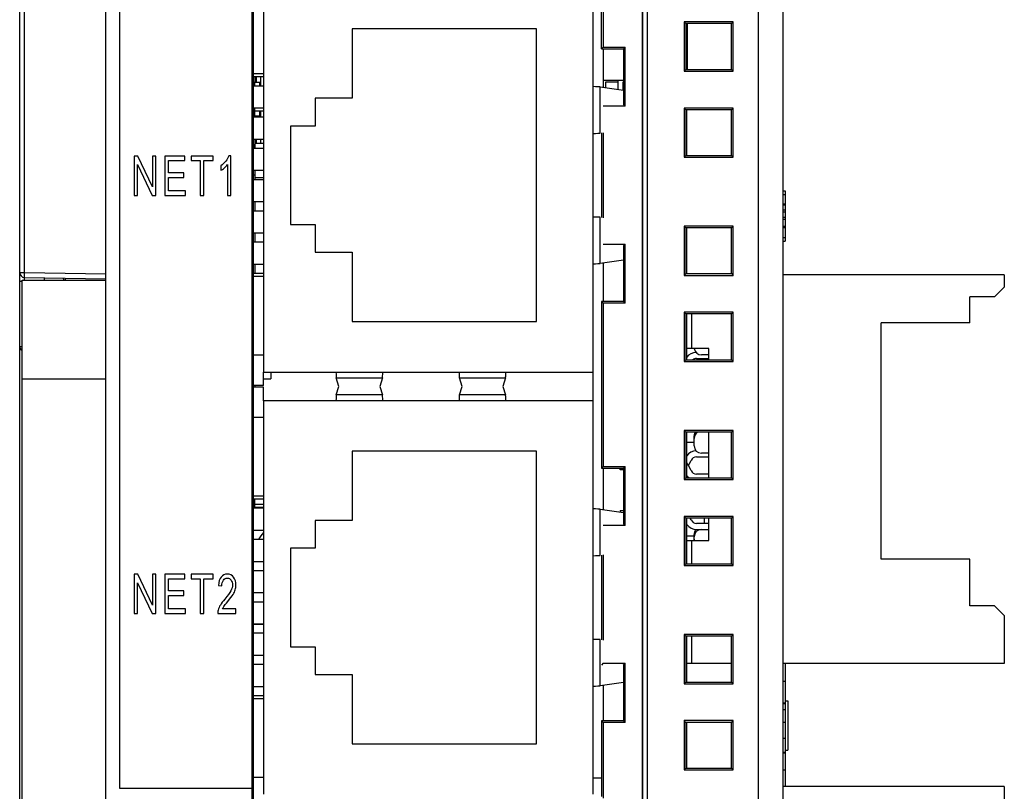
# Model space of a CAD drawing. Extents: x 0 to 390, y 0 to 268.
# Drawn here: x 33 to 73, y 124 to 156 of the extents above; entities that cross this region are included whole.
import ezdxf

# ---------------------------------------------------------------- set-up
doc = ezdxf.new("R2010")
doc.units = 0
doc.header["$MEASUREMENT"] = 0
doc.layers.add('1_外観図', color=7, linetype='CONTINUOUS')

msp = doc.modelspace()

# ---------------------------------------------------------------- linework, layer by layer
at = {"layer": '1_外観図', "color": 9, "linetype": 'Continuous'}
for p, q in [((33.2797, 145.394437), (33.2797, 161.743892)), ((63.084935, 160.67269), (63.084935, 103.488196)), ((56.668625, 151.062214), (56.668625, 152.938672)), ((64.084935, 148.572203), (64.184935, 148.572203)), ((56.668625, 145.762214), (56.668625, 147.638672)), ((64.084935, 147.942228), (64.184935, 147.942228)), ((64.084935, 147.564017), (64.184935, 147.564017)), ((64.084935, 147.285709), (64.184935, 147.285709)), ((64.084935, 146.821485), (64.184935, 146.821485)), ((33.084935, 145.394437), (33.2797, 145.394437)), ((33.2797, 145.394437), (36.584935, 145.336744)), ((33.084935, 145.044491), (33.184935, 145.044491)), ((60.384935, 142.300443), (60.384935, 143.711119)), ((33.084935, 142.394437), (33.184935, 142.394437)), ((33.184935, 141.080443), (36.584935, 141.080443)), ((45.948026, 141.109077), (47.821844, 141.109077)), ((50.948026, 141.109077), (52.821844, 141.109077)), ((47.821844, 140.426809), (45.948026, 140.426809)), ((52.821844, 140.426809), (50.948026, 140.426809)), ((56.668625, 133.897214), (56.668625, 135.773672)), ((60.384935, 133.549766), (60.384935, 134.500443)), ((56.668625, 128.597214), (56.668625, 130.473672)), ((60.384935, 129.500443), (60.384935, 130.611119)), ((64.084935, 127.114631), (64.184935, 127.114631)), ((64.084935, 126.470827), (64.184935, 126.470827))]:
    msp.add_line(p, q, dxfattribs=at)
at = {"layer": '1_外観図', "color": 7, "linetype": 'Continuous'}
for p, q in [((36.584935, 102.330443), (36.584935, 161.830443)), ((58.584935, 102.080443), (58.584935, 161.830443)), ((33.084935, 102.616925), (33.084935, 161.543961)), ((64.084935, 160.67269), (64.084935, 103.488196)), ((37.134935, 157.830443), (37.134935, 124.430443)), ((42.534935, 106.330443), (42.534935, 157.830443)), ((42.584935, 106.330443), (42.584935, 157.830443)), ((56.716729, 154.482237), (56.716729, 157.830443)), ((56.784935, 157.695522), (56.784935, 154.550443)), ((58.377951, 157.695522), (58.377951, 106.465364)), ((58.384935, 157.702506), (58.384935, 106.458379)), ((42.984935, 157.350443), (42.984935, 141.350443)), ((56.384935, 124.185443), (56.384935, 157.350443)), ((46.584935, 155.300443), (46.584935, 152.475443)), ((54.084935, 155.300443), (46.584935, 155.300443)), ((54.084935, 143.400443), (54.084935, 155.300443)), ((60.074935, 155.580443), (60.074935, 153.580443)), ((60.144185, 155.511193), (60.074935, 155.580443)), ((62.074935, 155.580443), (60.074935, 155.580443)), ((60.144185, 155.511193), (60.144185, 153.649693)), ((62.005118, 155.510626), (60.144185, 155.511193)), ((60.184935, 153.649705), (60.184935, 155.51118)), ((60.194935, 155.511177), (60.194935, 153.649708)), ((62.005118, 155.510626), (62.074935, 155.580443)), ((62.005118, 153.65026), (62.005118, 155.510626)), ((62.074935, 153.580443), (62.074935, 155.580443)), ((56.784935, 154.550443), (56.716729, 154.482237)), ((56.716729, 154.482237), (57.616455, 154.481963)), ((56.784935, 154.550443), (57.684935, 154.550443)), ((56.794935, 154.482213), (56.794935, 152.920906)), ((57.616455, 154.481963), (57.684935, 154.550443)), ((57.616455, 154.481963), (57.616455, 152.218923)), ((57.684935, 152.150443), (57.684935, 154.550443)), ((60.144185, 153.649693), (60.074935, 153.580443)), ((60.144185, 153.649693), (62.005118, 153.65026)), ((62.005118, 153.65026), (62.074935, 153.580443)), ((42.984935, 153.465443), (42.584935, 153.465443)), ((42.984935, 153.345443), (42.584935, 153.345443)), ((42.634935, 153.345443), (42.634935, 153.135443)), ((42.684935, 153.345443), (42.684935, 153.135443)), ((42.884935, 152.975443), (42.884935, 153.345443)), ((57.616455, 153.200443), (56.794935, 153.200443)), ((57.384935, 153.200443), (57.384935, 152.83792)), ((60.074935, 153.580443), (62.074935, 153.580443)), ((42.584935, 153.135443), (42.838935, 153.135443)), ((42.984935, 152.975443), (42.584935, 152.975443)), ((42.838935, 152.975443), (42.838935, 153.135443)), ((56.668625, 152.938672), (57.616455, 152.805356)), ((56.884935, 153.135443), (56.884935, 152.908247)), ((57.384935, 153.135443), (56.884935, 153.135443)), ((57.584935, 153.135443), (57.584935, 152.80979)), ((57.616455, 153.135443), (57.584935, 153.135443)), ((45.084935, 152.475443), (45.084935, 151.350443)), ((46.584935, 152.475443), (45.084935, 152.475443)), ((42.984935, 152.075443), (42.584935, 152.075443)), ((57.684935, 152.150443), (56.784935, 152.150443)), ((57.616455, 152.218923), (57.684935, 152.150443)), ((60.074935, 152.080443), (60.074935, 150.080443)), ((60.144185, 152.011193), (60.074935, 152.080443)), ((62.074935, 152.080443), (60.074935, 152.080443)), ((60.144185, 152.011193), (60.144185, 150.149693)), ((62.005118, 152.010626), (60.144185, 152.011193)), ((60.184935, 150.149705), (60.184935, 152.01118)), ((62.005118, 152.010626), (62.074935, 152.080443)), ((62.005118, 150.15026), (62.005118, 152.010626)), ((62.074935, 150.080443), (62.074935, 152.080443)), ((42.584935, 151.965443), (42.984935, 151.965443)), ((42.584935, 151.765443), (42.838935, 151.765443)), ((42.984935, 151.705443), (42.584935, 151.705443)), ((42.634935, 151.765443), (42.634935, 151.705443)), ((42.684935, 151.765443), (42.684935, 151.705443)), ((42.838935, 151.765443), (42.838935, 151.965443)), ((42.884935, 151.705443), (42.884935, 151.965443)), ((44.084935, 151.350443), (44.084935, 147.350443)), ((45.084935, 151.350443), (44.084935, 151.350443)), ((42.984935, 150.805443), (42.584935, 150.805443)), ((42.634935, 150.805443), (42.634935, 150.435443)), ((42.684935, 150.805443), (42.684935, 150.650443)), ((42.884935, 150.650443), (42.884935, 150.805443)), ((56.716729, 151.06898), (56.716729, 147.631906)), ((56.784935, 151.078574), (56.784935, 147.622312)), ((42.984935, 150.435443), (42.584935, 150.435443)), ((42.634935, 150.650443), (42.984935, 150.650443)), ((37.734935, 150.130443), (37.734935, 148.530443)), ((37.886968, 150.130443), (37.734935, 150.130443)), ((38.475235, 148.874236), (37.886968, 150.130443)), ((38.475235, 150.130443), (38.475235, 148.874236)), ((38.617336, 150.130443), (38.475235, 150.130443)), ((38.617336, 148.530443), (38.617336, 150.130443)), ((38.982444, 150.130443), (38.982444, 148.530443)), ((39.792266, 150.130443), (38.982444, 150.130443)), ((39.792266, 149.94163), (39.792266, 150.130443)), ((40.051944, 150.130443), (40.051944, 149.94163)), ((40.939693, 150.130443), (40.051944, 150.130443)), ((40.939693, 149.94163), (40.939693, 150.130443)), ((41.66693, 150.136991), (41.578307, 150.136991)), ((41.66693, 148.530443), (41.66693, 150.136991)), ((60.144185, 150.149693), (60.074935, 150.080443)), ((60.074935, 150.080443), (62.074935, 150.080443)), ((60.144185, 150.149693), (62.005118, 150.15026)), ((62.005118, 150.15026), (62.074935, 150.080443)), ((37.877036, 148.530443), (37.877036, 149.787742)), ((37.877036, 149.787742), (38.465303, 148.530443)), ((39.130657, 149.451589), (39.130657, 149.94163)), ((39.130657, 149.94163), (39.792266, 149.94163)), ((40.051944, 149.94163), (40.420949, 149.94163)), ((40.420949, 149.94163), (40.420949, 148.530443)), ((40.569161, 148.530443), (40.569161, 149.94163)), ((40.569161, 149.94163), (40.939693, 149.94163)), ((41.254378, 149.735354), (41.254378, 149.54545)), ((41.529412, 149.782285), (41.529412, 148.530443)), ((39.750247, 149.451589), (39.130657, 149.451589)), ((39.130657, 148.719256), (39.130657, 149.263867)), ((39.130657, 149.263867), (39.750247, 149.263867)), ((39.750247, 149.263867), (39.750247, 149.451589)), ((42.984935, 149.535443), (42.584935, 149.535443)), ((42.634935, 149.350443), (42.584935, 149.350443)), ((42.634935, 149.535443), (42.634935, 149.165443)), ((42.984935, 149.250443), (42.634935, 149.250443)), ((42.984935, 149.165443), (42.584935, 149.165443)), ((37.734935, 148.530443), (37.877036, 148.530443)), ((38.465303, 148.530443), (38.617336, 148.530443)), ((38.982444, 148.530443), (39.818242, 148.530443)), ((39.818242, 148.719256), (39.130657, 148.719256)), ((39.818242, 148.530443), (39.818242, 148.719256)), ((40.420949, 148.530443), (40.569161, 148.530443)), ((41.529412, 148.530443), (41.66693, 148.530443)), ((64.084935, 148.708629), (64.184935, 148.708629)), ((64.184935, 148.708629), (64.184935, 146.664972)), ((42.984935, 148.265443), (42.584935, 148.265443)), ((42.634935, 148.265443), (42.634935, 147.895443)), ((64.084935, 148.190211), (64.184935, 148.190211)), ((64.084935, 148.146555), (64.184935, 148.146555)), ((42.984935, 147.895443), (42.584935, 147.895443)), ((64.084935, 147.862789), (64.184935, 147.862789)), ((64.084935, 147.647237), (64.184935, 147.647237)), ((44.084935, 147.350443), (45.084935, 147.350443)), ((45.084935, 147.350443), (45.084935, 146.225443)), ((60.074935, 147.280443), (60.074935, 145.280443)), ((62.074935, 147.280443), (60.074935, 147.280443)), ((60.144185, 147.211193), (60.074935, 147.280443)), ((60.144185, 147.211193), (60.144185, 145.349693)), ((62.005118, 147.210626), (60.144185, 147.211193)), ((60.184935, 145.349705), (60.184935, 147.21118)), ((62.005118, 147.210626), (62.074935, 147.280443)), ((62.005118, 145.35026), (62.005118, 147.210626)), ((62.074935, 145.280443), (62.074935, 147.280443)), ((64.084935, 147.261152), (64.184935, 147.261152)), ((64.084935, 147.22841), (64.184935, 147.22841)), ((42.984935, 146.995443), (42.584935, 146.995443)), ((42.634935, 146.995443), (42.634935, 146.625443)), ((42.984935, 146.625443), (42.584935, 146.625443)), ((56.784935, 146.550443), (57.684935, 146.550443)), ((57.616455, 146.481963), (57.684935, 146.550443)), ((57.616455, 146.481963), (57.616455, 144.218923)), ((57.684935, 144.150443), (57.684935, 146.550443)), ((64.084935, 146.664972), (64.184935, 146.664972)), ((45.084935, 146.225443), (46.584935, 146.225443)), ((46.584935, 146.225443), (46.584935, 143.400443)), ((42.984935, 145.725443), (42.584935, 145.725443)), ((42.634935, 145.725443), (42.634935, 145.355443)), ((57.616455, 145.895529), (56.668625, 145.762214)), ((56.794935, 145.77998), (56.794935, 144.218672)), ((42.984935, 145.355443), (42.584935, 145.355443)), ((42.984935, 145.235443), (42.584935, 145.235443)), ((60.144185, 145.349693), (60.074935, 145.280443)), ((60.074935, 145.280443), (62.074935, 145.280443)), ((60.144185, 145.349693), (62.005118, 145.35026)), ((62.005118, 145.35026), (62.074935, 145.280443)), ((73.084935, 145.300443), (64.084935, 145.300443)), ((73.084935, 145.300443), (73.084935, 144.800443)), ((33.184935, 119.080443), (33.184935, 145.080443)), ((33.184935, 145.080443), (36.584935, 145.080443)), ((33.281444, 145.194468), (36.584935, 145.136805)), ((34.084935, 145.180443), (34.084935, 145.080443)), ((34.934935, 145.165606), (34.934935, 145.080443)), ((72.684935, 144.400443), (73.084935, 144.800443)), ((72.684935, 144.400443), (71.684935, 144.400443)), ((71.684935, 143.350443), (71.684935, 144.400443)), ((57.616455, 144.218923), (56.716729, 144.218648)), ((56.716729, 144.218648), (56.716729, 137.442237)), ((56.784935, 144.150443), (56.716729, 144.218648)), ((56.784935, 144.150443), (56.784935, 137.510443)), ((57.684935, 144.150443), (56.784935, 144.150443)), ((57.616455, 144.218923), (57.684935, 144.150443)), ((60.074935, 143.780443), (60.074935, 141.780443)), ((62.074935, 143.780443), (60.074935, 143.780443)), ((60.144185, 143.711193), (60.074935, 143.780443)), ((60.144185, 143.711193), (60.144185, 141.849693)), ((62.005118, 143.710626), (60.144185, 143.711193)), ((60.184935, 141.849705), (60.184935, 143.71118)), ((62.005118, 143.710626), (62.074935, 143.780443)), ((62.005118, 141.85026), (62.005118, 143.710626)), ((62.074935, 141.780443), (62.074935, 143.780443)), ((46.584935, 143.400443), (54.084935, 143.400443)), ((71.684935, 143.350443), (68.084935, 143.350443)), ((68.084935, 133.750443), (68.084935, 143.350443)), ((42.984935, 142.035443), (42.584935, 142.035443)), ((61.084935, 142.300443), (60.184935, 142.300443)), ((61.084935, 142.050443), (60.784935, 142.050443)), ((61.084935, 141.84998), (61.084935, 142.300443)), ((60.144185, 141.849693), (60.074935, 141.780443)), ((60.074935, 141.780443), (62.074935, 141.780443)), ((60.144185, 141.849693), (62.005118, 141.85026)), ((60.584935, 141.900443), (61.084935, 141.900443)), ((62.005118, 141.85026), (62.074935, 141.780443)), ((42.984935, 140.800443), (42.984935, 141.350443)), ((42.984935, 141.350443), (56.384935, 141.350443)), ((43.284935, 141.350443), (43.284935, 141.080443)), ((42.984935, 140.800443), (42.584935, 140.800443)), ((42.634935, 140.800443), (42.634935, 140.735443)), ((42.984935, 141.080443), (43.284935, 141.080443)), ((46.055985, 140.767943), (45.948026, 141.109077)), ((47.821844, 141.109077), (47.713885, 140.767943)), ((51.055985, 140.767943), (50.948026, 141.109077)), ((52.821844, 141.109077), (52.713885, 140.767943)), ((42.984935, 140.735443), (42.584935, 140.735443)), ((42.984935, 140.185443), (42.984935, 140.735443)), ((45.948026, 140.426809), (46.055985, 140.767943)), ((47.713885, 140.767943), (47.821844, 140.426809)), ((50.948026, 140.426809), (51.055985, 140.767943)), ((52.713885, 140.767943), (52.821844, 140.426809)), ((42.984935, 140.185443), (42.984935, 124.185443)), ((56.384935, 140.185443), (42.984935, 140.185443)), ((42.984935, 139.500443), (42.584935, 139.500443)), ((60.074935, 138.980443), (60.074935, 136.980443)), ((62.074935, 138.980443), (60.074935, 138.980443)), ((60.144185, 138.911193), (60.074935, 138.980443)), ((60.144185, 138.911193), (60.144185, 137.049693)), ((62.005118, 138.910626), (60.144185, 138.911193)), ((60.184935, 137.049705), (60.184935, 138.91118)), ((61.084935, 137.04998), (61.084935, 138.910906)), ((62.005118, 138.910626), (62.074935, 138.980443)), ((62.005118, 137.05026), (62.005118, 138.910626)), ((62.074935, 136.980443), (62.074935, 138.980443)), ((60.184935, 138.500443), (60.484935, 138.500443)), ((60.484935, 138.350443), (60.484935, 138.750443)), ((46.584935, 138.135443), (46.584935, 135.310443)), ((54.084935, 138.135443), (46.584935, 138.135443)), ((54.084935, 126.235443), (54.084935, 138.135443)), ((61.084935, 138.050443), (60.784935, 138.050443)), ((60.284552, 137.59963), (60.358826, 137.757096)), ((60.584935, 137.900443), (61.084935, 137.900443)), ((56.784935, 137.510443), (56.716729, 137.442237)), ((56.716729, 137.442237), (57.616455, 137.441963)), ((56.784935, 137.510443), (57.684935, 137.510443)), ((56.794935, 137.442213), (56.794935, 135.755906)), ((57.484935, 137.375443), (57.484935, 137.442003)), ((57.616455, 137.375443), (57.484935, 137.375443)), ((57.616455, 137.441963), (57.684935, 137.510443)), ((57.616455, 137.441963), (57.616455, 135.178923)), ((57.684935, 135.110443), (57.684935, 137.510443)), ((60.358826, 137.34379), (60.284552, 137.501256)), ((61.084935, 137.200443), (60.584935, 137.200443)), ((60.144185, 137.049693), (60.074935, 136.980443)), ((60.074935, 136.980443), (62.074935, 136.980443)), ((60.144185, 137.049693), (62.005118, 137.05026)), ((62.005118, 137.05026), (62.074935, 136.980443)), ((42.984935, 136.300443), (42.584935, 136.300443)), ((42.984935, 136.180443), (42.584935, 136.180443)), ((42.634935, 135.860152), (42.634935, 136.180443)), ((42.984935, 135.810443), (42.584935, 135.810443)), ((42.634935, 135.980443), (42.984935, 135.974334)), ((42.634935, 135.860152), (42.984935, 135.859939)), ((56.668625, 135.773672), (57.616455, 135.640356)), ((57.484935, 135.725443), (57.484935, 135.658855)), ((57.484935, 135.725443), (57.616455, 135.725443)), ((45.084935, 135.310443), (45.084935, 134.185443)), ((46.584935, 135.310443), (45.084935, 135.310443)), ((62.074935, 135.480443), (60.074935, 135.480443)), ((60.074935, 135.480443), (60.074935, 133.480443)), ((60.144185, 135.411193), (60.074935, 135.480443)), ((62.005118, 135.410626), (60.144185, 135.411193)), ((60.144185, 135.411193), (60.144185, 133.549693)), ((60.184935, 133.549705), (60.184935, 135.41118)), ((60.358826, 135.34379), (60.327059, 135.411137)), ((61.084935, 135.200443), (60.584935, 135.200443)), ((60.884935, 135.410967), (60.884935, 135.200443)), ((61.084935, 134.500443), (61.084935, 135.410906)), ((62.005118, 135.410626), (62.074935, 135.480443)), ((62.005118, 133.55026), (62.005118, 135.410626)), ((62.074935, 133.480443), (62.074935, 135.480443)), ((42.984935, 134.910443), (42.584935, 134.910443)), ((57.684935, 135.110443), (56.784935, 135.110443)), ((57.616455, 135.178923), (57.684935, 135.110443)), ((60.584935, 134.950443), (61.084935, 134.950443)), ((42.984935, 134.540443), (42.584935, 134.540443)), ((60.184935, 134.690443), (60.484935, 134.690443)), ((60.184935, 134.500443), (61.084935, 134.500443)), ((60.484935, 134.500443), (60.484935, 134.750443)), ((44.084935, 134.185443), (44.084935, 130.185443)), ((45.084935, 134.185443), (44.084935, 134.185443)), ((42.984935, 133.640443), (42.584935, 133.640443)), ((42.984935, 133.630443), (42.584935, 133.630443)), ((56.716729, 133.90398), (56.716729, 130.466906)), ((56.784935, 133.913574), (56.784935, 130.457312)), ((71.684935, 133.750443), (68.084935, 133.750443)), ((71.684935, 131.850443), (71.684935, 133.750443)), ((42.984935, 133.270443), (42.584935, 133.270443)), ((60.144185, 133.549693), (60.074935, 133.480443)), ((60.074935, 133.480443), (62.074935, 133.480443)), ((60.144185, 133.549693), (62.005118, 133.55026)), ((62.005118, 133.55026), (62.074935, 133.480443)), ((37.734935, 133.130443), (37.734935, 131.530443)), ((37.886968, 133.130443), (37.734935, 133.130443)), ((38.475235, 131.874236), (37.886968, 133.130443)), ((38.475235, 133.130443), (38.475235, 131.874236)), ((38.617336, 133.130443), (38.475235, 133.130443)), ((38.617336, 131.530443), (38.617336, 133.130443)), ((38.982444, 133.130443), (38.982444, 131.530443)), ((39.792266, 133.130443), (38.982444, 133.130443)), ((39.130657, 132.451589), (39.130657, 132.94163)), ((39.130657, 132.94163), (39.792266, 132.94163)), ((39.792266, 132.94163), (39.792266, 133.130443)), ((40.051944, 133.130443), (40.051944, 132.94163)), ((40.939693, 133.130443), (40.051944, 133.130443)), ((40.051944, 132.94163), (40.420949, 132.94163)), ((40.420949, 132.94163), (40.420949, 131.530443)), ((40.569161, 131.530443), (40.569161, 132.94163)), ((40.569161, 132.94163), (40.939693, 132.94163)), ((40.939693, 132.94163), (40.939693, 133.130443)), ((37.877036, 131.530443), (37.877036, 132.787742)), ((37.877036, 132.787742), (38.465303, 131.530443)), ((39.750247, 132.451589), (39.130657, 132.451589)), ((39.750247, 132.263867), (39.750247, 132.451589)), ((41.157352, 132.674236), (41.298689, 132.653499)), ((39.130657, 131.719256), (39.130657, 132.263867)), ((39.130657, 132.263867), (39.750247, 132.263867)), ((42.984935, 132.370443), (42.584935, 132.370443)), ((42.984935, 132.000443), (42.584935, 132.000443)), ((39.818242, 131.719256), (39.130657, 131.719256)), ((39.818242, 131.530443), (39.818242, 131.719256)), ((41.871677, 131.719256), (41.322373, 131.719256)), ((41.871677, 131.530443), (41.871677, 131.719256)), ((72.684935, 131.850443), (71.684935, 131.850443)), ((73.084935, 131.450443), (72.684935, 131.850443)), ((37.734935, 131.530443), (37.877036, 131.530443)), ((38.465303, 131.530443), (38.617336, 131.530443)), ((38.982444, 131.530443), (39.818242, 131.530443)), ((40.420949, 131.530443), (40.569161, 131.530443)), ((41.131377, 131.530443), (41.871677, 131.530443)), ((73.084935, 131.450443), (73.084935, 129.500443)), ((42.984935, 131.100443), (42.584935, 131.100443)), ((42.984935, 131.090443), (42.584935, 131.090443)), ((42.984935, 130.730443), (42.584935, 130.730443)), ((62.074935, 130.680443), (60.074935, 130.680443)), ((60.144185, 130.611193), (60.074935, 130.680443)), ((60.074935, 130.680443), (60.074935, 128.680443)), ((62.005118, 130.610626), (60.144185, 130.611193)), ((60.144185, 130.611193), (60.144185, 128.749693)), ((60.184935, 128.749705), (60.184935, 130.61118)), ((62.005118, 130.610626), (62.074935, 130.680443)), ((62.005118, 128.75026), (62.005118, 130.610626)), ((62.074935, 128.680443), (62.074935, 130.680443)), ((44.084935, 130.185443), (45.084935, 130.185443)), ((45.084935, 130.185443), (45.084935, 129.060443)), ((42.984935, 129.830443), (42.584935, 129.830443)), ((42.984935, 129.460443), (42.584935, 129.460443)), ((56.784935, 129.510443), (56.716729, 129.442237)), ((56.784935, 129.510443), (57.684935, 129.510443)), ((57.616455, 129.441963), (57.684935, 129.510443)), ((57.616455, 129.441963), (57.616455, 127.178923)), ((57.684935, 127.110443), (57.684935, 129.510443)), ((62.005118, 129.500443), (60.184935, 129.500443)), ((73.084935, 129.500443), (64.084935, 129.500443)), ((64.184935, 129.500443), (64.184935, 124.500443)), ((45.084935, 129.060443), (46.584935, 129.060443)), ((46.584935, 129.060443), (46.584935, 126.235443)), ((42.984935, 128.560443), (42.584935, 128.560443)), ((42.984935, 128.550443), (42.584935, 128.550443)), ((57.616455, 128.730529), (56.668625, 128.597214)), ((56.794935, 128.61498), (56.794935, 127.178672)), ((60.144185, 128.749693), (60.074935, 128.680443)), ((60.074935, 128.680443), (62.074935, 128.680443)), ((60.144185, 128.749693), (62.005118, 128.75026)), ((62.005118, 128.75026), (62.074935, 128.680443)), ((64.084935, 128.780443), (64.184935, 128.780443)), ((42.984935, 128.190443), (42.584935, 128.190443)), ((42.984935, 128.070443), (42.584935, 128.070443)), ((64.084935, 127.908629), (64.184935, 127.908629)), ((64.084935, 127.874522), (64.184935, 127.874522)), ((64.084935, 127.638506), (64.184935, 127.638506)), ((64.184935, 127.980443), (64.284935, 127.980443)), ((64.284935, 127.980443), (64.284935, 125.980443)), ((57.616455, 127.178923), (56.716729, 127.178648)), ((56.784935, 127.110443), (56.716729, 127.178648)), ((56.716729, 127.178648), (56.716729, 124.103648)), ((57.684935, 127.110443), (56.784935, 127.110443)), ((56.784935, 127.110443), (56.784935, 124.035443)), ((57.616455, 127.178923), (57.684935, 127.110443)), ((62.074935, 127.180443), (60.074935, 127.180443)), ((60.144185, 127.111193), (60.074935, 127.180443)), ((60.074935, 127.180443), (60.074935, 125.180443)), ((62.005118, 127.110626), (60.144185, 127.111193)), ((60.144185, 127.111193), (60.144185, 125.249693)), ((60.184935, 125.249705), (60.184935, 127.11118)), ((62.005118, 127.110626), (62.074935, 127.180443)), ((62.005118, 125.25026), (62.005118, 127.110626)), ((62.074935, 125.180443), (62.074935, 127.180443)), ((46.584935, 126.235443), (54.084935, 126.235443)), ((64.084935, 125.900443), (64.184935, 125.900443)), ((64.084935, 125.866336), (64.184935, 125.866336)), ((64.184935, 125.980443), (64.284935, 125.980443)), ((60.144185, 125.249693), (60.074935, 125.180443)), ((60.144185, 125.249693), (62.005118, 125.25026)), ((62.005118, 125.25026), (62.074935, 125.180443)), ((42.984935, 124.870443), (42.584935, 124.870443)), ((56.384935, 124.850443), (56.716729, 124.850443)), ((60.074935, 125.180443), (62.074935, 125.180443)), ((64.084935, 125.180443), (64.184935, 125.180443)), ((37.134935, 124.430443), (42.534935, 124.430443)), ((73.084935, 124.500443), (64.084935, 124.500443)), ((73.084935, 124.500443), (73.084935, 124.000443))]:
    msp.add_line(p, q, dxfattribs=at)
at = {"layer": '1_外観図', "color": 40, "linetype": 'Continuous'}
for p, q in [((42.634935, 152.975443), (42.634935, 153.135443)), ((42.634935, 151.765443), (42.634935, 152.075443))]:
    msp.add_line(p, q, dxfattribs=at)
at = {"layer": '1_外観図', "color": 7, "linetype": 'Continuous'}
for centre, radius, start, end in [((42.887935, 150.450443), 0.303, 146.6488554, 180), ((42.887935, 150.450443), 0.303, 132.0645176, 138.6899214), ((33.284935, 145.394437), 0.2, 180, 269), ((33.284935, 142.394437), 0.2, 180, 239.9926137), ((60.584935, 141.650443), 0.5, 92.6236227, 143.1525224), ((60.784935, 142.350443), 0.3, 189.5960416, 270), ((60.584935, 141.650443), 0.25, 90, 127.0879478), ((60.784935, 138.750443), 0.3, 147.6155127, 180), ((60.784935, 138.650443), 0.3, 119.6813863, 180), ((60.584935, 137.650443), 0.5, 92.6236227, 143.1525224), ((60.784935, 138.350443), 0.3, 180, 270), ((59.606225, 137.181297), 0.75, 25.2526817, 39.486647), ((60.584935, 137.650443), 0.25, 90, 154.7473183), ((59.606225, 137.919588), 0.75, 330.5047837, 334.7473183), ((60.584935, 137.450443), 0.25, 205.2526817, 270), ((60.584935, 137.450443), 0.5, 216.8474776, 233.2734123), ((60.584935, 135.450443), 0.25, 205.2526817, 270), ((44.684935, 133.430443), 2.2, 140.6116539, 149.6943298), ((60.584935, 135.450443), 0.5, 216.8474776, 270), ((60.784935, 134.750443), 0.3, 138.0080767, 180), ((60.784935, 134.650443), 0.3, 90, 180), ((60.784935, 134.550443), 0.3, 180, 189.5960416), ((41.209125, 132.692123), 0.661024, 343.45573, 0.0577383), ((41.604955, 131.546228), 0.473841, 165.2081727, 181.9090901)]:
    msp.add_arc(centre, radius, start, end, dxfattribs=at)
for centre, major_axis, start_param, end_param in [((56.183358, 152.934464), (0.5, 0), 0.243355288, 1.155835129), ((56.183358, 151.066421), (0.5, 0), -1.155835129, -0.243355288), ((56.183358, 147.634464), (0.5, 0), 0.243355288, 1.155835129), ((56.183358, 145.766421), (0.5, 0), -1.155835129, -0.243355288), ((45.949941, 141.60606), (0, 0.5), -4.17576819, -3.251492873), ((47.819929, 141.60606), (0, 0.5), -3.031692435, -2.107417118), ((50.949941, 141.60606), (0, 0.5), -4.17576819, -3.251492873), ((52.819929, 141.60606), (0, 0.5), -3.031692435, -2.107417118), ((45.949941, 139.929826), (0, 0.5), 0.109900219, 1.034175536), ((47.819929, 139.929826), (0, 0.5), -1.034175536, -0.109900219), ((50.949941, 139.929826), (0, 0.5), 0.109900219, 1.034175536), ((52.819929, 139.929826), (0, 0.5), -1.034175536, -0.109900219), ((56.183358, 135.769464), (0.5, 0), 0.243355288, 1.155835129), ((56.183358, 133.901421), (0.5, 0), -1.155835129, -0.243355288), ((56.183358, 130.469464), (0.5, 0), 0.243355288, 1.155835129), ((56.183358, 128.601421), (0.5, 0), -1.155835129, -0.243355288)]:
    msp.add_ellipse(centre, major_axis=major_axis, ratio=0.034920769, start_param=start_param, end_param=end_param, dxfattribs=at)
for points in [[(41.578307, 150.136991), (41.55386, 150.067141), (41.513369, 149.9962), (41.45609, 149.923044)], [(41.45609, 149.923044), (41.398007, 149.84886), (41.330777, 149.78665), (41.254378, 149.735354)], [(41.254378, 149.54545), (41.297161, 149.567278), (41.345292, 149.601111), (41.398938, 149.646546)], [(41.398938, 149.646546), (41.45225, 149.691698), (41.495797, 149.736446), (41.529412, 149.782285)], [(41.266437, 133.018299), (41.203192, 132.939447), (41.16652, 132.824849), (41.157352, 132.674236)], [(41.521009, 133.136991), (41.414051, 133.136991), (41.329249, 133.096609), (41.266437, 133.018299)], [(41.298689, 132.653499), (41.298689, 132.753908), (41.319317, 132.832489), (41.359044, 132.889242)], [(41.359044, 132.889242), (41.398771, 132.945995), (41.451486, 132.974372), (41.517953, 132.974372)], [(41.517953, 132.974372), (41.580599, 132.974372), (41.631022, 132.947087), (41.669985, 132.893608)], [(41.776179, 133.009297), (41.713532, 133.094427), (41.627966, 133.136991), (41.521009, 133.136991)], [(41.669985, 132.893608), (41.708949, 132.840129), (41.728812, 132.774645), (41.728812, 132.697155)], [(41.870149, 132.692789), (41.870149, 132.818301), (41.838826, 132.924167), (41.776179, 133.009297)], [(41.664638, 132.46032), (41.621855, 132.377373), (41.539344, 132.263867), (41.417822, 132.122069)], [(41.728812, 132.697155), (41.728812, 132.622939), (41.707421, 132.543267), (41.664638, 132.46032)], [(41.751157, 132.308371), (41.793751, 132.376282), (41.82431, 132.441766), (41.842783, 132.503893)], [(41.417822, 132.122069), (41.339181, 132.030306), (41.278826, 131.949542), (41.237571, 131.879693)], [(41.380235, 131.825394), (41.403355, 131.860047), (41.456834, 131.927714), (41.539292, 132.027121)], [(41.539292, 132.027121), (41.637898, 132.145995), (41.708185, 132.239856), (41.751157, 132.308371)], [(41.237571, 131.879693), (41.196316, 131.809843), (41.165756, 131.738901), (41.146817, 131.667204)], [(41.322373, 131.719256), (41.337653, 131.754181), (41.356752, 131.790197), (41.380235, 131.825394)]]:
    msp.add_open_spline(points, degree=3, dxfattribs=at)
at = {"layer": '1_外観図', "color": 9, "linetype": 'Continuous'}
for points, knots in [([(33.281444, 145.194468), (33.281327, 145.19447), (33.281089, 145.194866), (33.28091, 145.195566), (33.280672, 145.196806), (33.280359, 145.199341), (33.280008, 145.203713), (33.279661, 145.210304), (33.279355, 145.218675), (33.279099, 145.228733), (33.278897, 145.240387), (33.278693, 145.258776), (33.278606, 145.284791), (33.278735, 145.318913), (33.279092, 145.355937), (33.279473, 145.381437), (33.2797, 145.394437)], [0, 0, 0, 0, 0.001758522, 0.005584144, 0.011715345, 0.020188963, 0.044125486, 0.077223816, 0.119179493, 0.169601451, 0.228007172, 0.293836713, 0.445181074, 0.617835163, 0.805162447, 1, 1, 1, 1]), ([(33.28071, 145.080451), (33.280572, 145.088312), (33.280337, 145.103488), (33.280097, 145.125233), (33.279986, 145.144755), (33.280002, 145.159383), (33.280091, 145.169574), (33.280187, 145.17596), (33.280316, 145.181427), (33.28047, 145.185986), (33.280661, 145.189473), (33.280848, 145.192191), (33.281091, 145.193465), (33.281251, 145.194471), (33.281444, 145.194468)], [0, 0, 0, 0, 0.206659076, 0.398961337, 0.571598857, 0.719807537, 0.783445149, 0.839506929, 0.88760921, 0.92742541, 0.958694419, 0.981218683, 0.994902015, 1, 1, 1, 1]), ([(34.876116, 145.080448), (34.875723, 145.089174), (34.872996, 145.118711), (34.865258, 145.147828), (34.856919, 145.167012)], [0, 0, 0, 0, 0.294566841, 1, 1, 1, 1])]:
    msp.add_open_spline(points, degree=3, knots=knots, dxfattribs=at)

doc.saveas('drawing.dxf')
